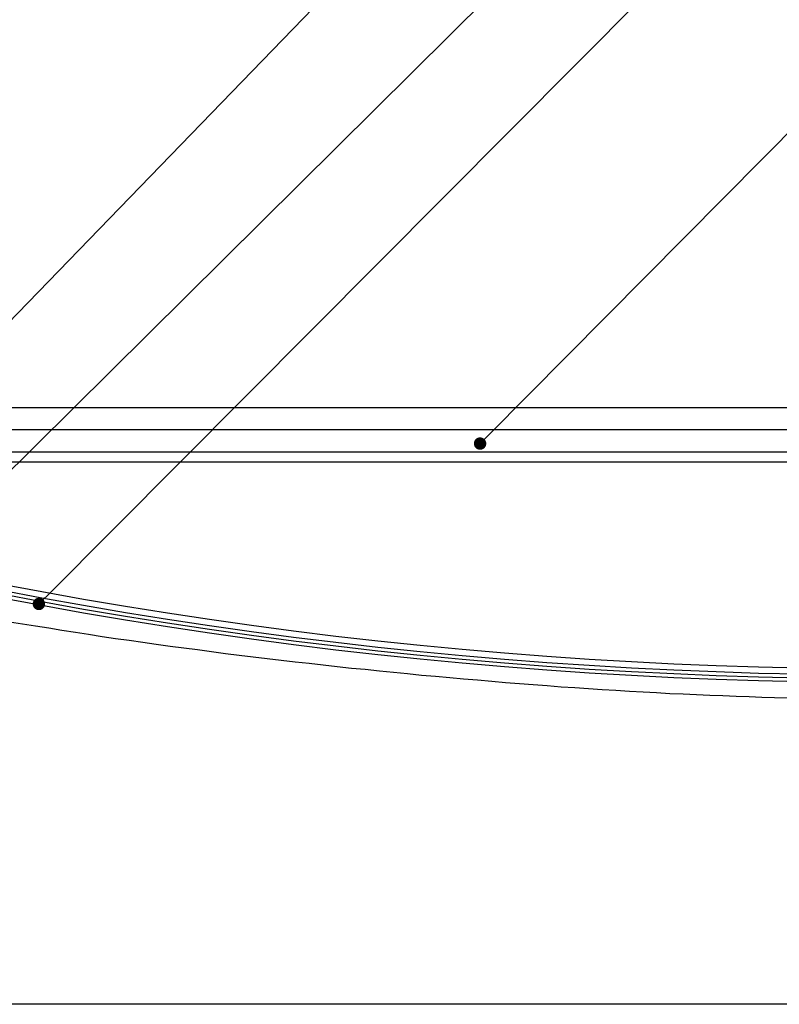
# Model space of a CAD drawing. Extents: x 3421 to 3718, y 1865 to 2075.
# Drawn here: x 3590 to 3620, y 1968 to 2007 of the extents above; entities that cross this region are included whole.
import ezdxf

# ---------------------------------------------------------------- set-up
doc = ezdxf.new("R2010")
doc.units = 0
doc.layers.get('0').update_dxf_attribs({"linetype": 'CONTINUOUS'})
doc.layers.add('本体2', color=11, linetype='CONTINUOUS')
doc.layers.add('注釈', color=2, linetype='CONTINUOUS')

msp = doc.modelspace()

# ---------------------------------------------------------------- linework, layer by layer
at = {"color": 0, "linetype": 'BYBLOCK'}
for p, q in [((3608.378, 1990.355), (3608.554, 1990.532)), ((3590.649, 1983.907), (3590.825, 1984.084))]:
    msp.add_line(p, q, dxfattribs=at)
msp.add_line((3575.973, 1989.449), (3672.984, 1989.449))
at = {"color": 2}
msp.add_line((3680.277, 1967.636), (3568.577, 1967.636), dxfattribs=at)
at = {"color": 0, "linetype": 'BYBLOCK', "const_width": 0.25}
for points in [[(3608.29, 1990.266, 1), (3608.114, 1990.089, 1)], [(3590.561, 1983.818, 1), (3590.385, 1983.641, 1)]]:
    msp.add_lwpolyline(points, format="xyb", close=True, dxfattribs=at)
for centre in [(3624.5, 2168.634), (3624.5, 2168.384), (3624.5, 2168.234), (3624.5, 2168.084)]:
    msp.add_arc(centre, 187.5, 253.2899, 286.7101)
at = {"layer": '本体2'}
for p, q in [((3672.65, 1990.724), (3576.35, 1990.724)), ((3576.35, 1989.849), (3672.65, 1989.849))]:
    msp.add_line(p, q, dxfattribs=at)
for points in [[(3588.93, 1991.63, 0), (3589.96, 1991.63, 0), (3591.01, 1991.63, 0), (3592.07, 1991.63, 0), (3593.15, 1991.63, 0), (3594.25, 1991.63, 0), (3595.36, 1991.63, 0), (3596.49, 1991.63, 0), (3597.63, 1991.63, 0), (3598.79, 1991.63, 0), (3599.96, 1991.63, 0), (3601.14, 1991.63, 0), (3602.34, 1991.63, 0), (3603.55, 1991.63, 0), (3604.76, 1991.63, 0), (3605.99, 1991.63, 0), (3607.23, 1991.63, 0), (3608.47, 1991.63, 0), (3609.72, 1991.63, 0), (3610.98, 1991.63, 0), (3612.25, 1991.63, 0), (3613.52, 1991.63, 0), (3614.8, 1991.63, 0), (3616.08, 1991.63, 0), (3617.37, 1991.63, 0), (3618.66, 1991.63, 0), (3619.96, 1991.63, 0), (3621.25, 1991.63, 0)], [(3620.55, 1979.94, 0), (3620.04, 1979.95, 0), (3619.53, 1979.97, 0), (3619.01, 1979.99, 0), (3618.49, 1980.01, 0), (3617.96, 1980.03, 0), (3617.43, 1980.05, 0), (3616.9, 1980.07, 0), (3616.37, 1980.1, 0), (3615.83, 1980.12, 0), (3615.29, 1980.15, 0), (3614.75, 1980.18, 0), (3614.21, 1980.21, 0), (3613.66, 1980.25, 0), (3613.11, 1980.28, 0), (3612.56, 1980.32, 0), (3612.01, 1980.36, 0), (3611.46, 1980.39, 0), (3610.9, 1980.44, 0), (3610.34, 1980.48, 0), (3609.79, 1980.52, 0), (3609.23, 1980.56, 0), (3608.67, 1980.61, 0), (3608.1, 1980.66, 0), (3607.54, 1980.71, 0), (3606.98, 1980.76, 0), (3606.41, 1980.81, 0), (3605.85, 1980.86, 0), (3605.29, 1980.92, 0), (3604.72, 1980.97, 0), (3604.16, 1981.03, 0), (3603.59, 1981.09, 0), (3603.03, 1981.14, 0), (3602.46, 1981.2, 0), (3601.9, 1981.27, 0), (3601.33, 1981.33, 0), (3600.77, 1981.39, 0), (3600.21, 1981.46, 0), (3599.64, 1981.53, 0), (3599.08, 1981.59, 0), (3598.52, 1981.66, 0), (3597.97, 1981.73, 0), (3597.41, 1981.8, 0), (3596.85, 1981.88, 0), (3596.3, 1981.95, 0), (3595.75, 1982.02, 0), (3595.19, 1982.1, 0), (3594.65, 1982.18, 0), (3594.1, 1982.26, 0), (3593.55, 1982.33, 0), (3593.01, 1982.41, 0), (3592.47, 1982.5, 0), (3591.94, 1982.58, 0), (3591.4, 1982.66, 0), (3590.87, 1982.75, 0), (3590.34, 1982.83, 0), (3589.81, 1982.92, 0), (3589.29, 1983, 0)]]:
    msp.add_polyline3d(points, dxfattribs=at)
at = {"layer": '注釈', "color": 2, "linetype": 'BYBLOCK'}
for p, q in [((3581.03, 1986.537), (3626.469, 2033.497)), ((3585.519, 1985.312), (3627.802, 2027.248)), ((3590.825, 1984.084), (3627.843, 2021.305)), ((3608.554, 1990.532), (3624.424, 2006.545))]:
    msp.add_line(p, q, dxfattribs=at)

doc.saveas('drawing.dxf')
